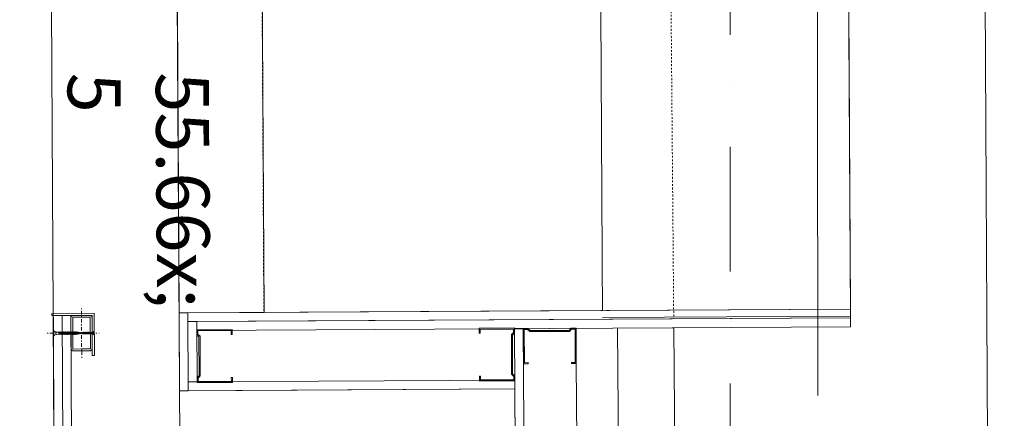
# Model space of a CAD drawing. Units: millimetres. Extents: x -4314 to 60772, y -10497 to 41353.
# Drawn here: x 22329 to 23724, y 8670 to 9235 of the extents above; entities that cross this region are included whole.
import ezdxf

# ---------------------------------------------------------------- set-up
doc = ezdxf.new("R2010")
doc.units = ezdxf.units.MM
doc.header["$MEASUREMENT"] = 0
for name, pattern in [('Dash Style-1', [5, 2.5, -2.5]), ('Dash Style-11', [5, 2.5, -2.5]), ('Dash Style-13', [11.5, 1.5, -2.5, 5, -2.5]), ('Tengelyvonal', [335.138881, 176.388884, -88.194442, 0, -70.555556]), ('Wipeout_Contour', [1000, 0, -1000])]:
    doc.linetypes.add(name, pattern=pattern)
for name, color, linetype, lineweight in [('belső burkolat.ÚJ_Toll_száma__48', 171, 'Continuous', 0), ('BELSŐÉPÍTÉSZET FALBURKOLAT.Belsőépítészet_Toll_száma__42', 171, 'Continuous', 0), ('BELSŐÉPÍTÉSZET FALBURKOLAT.Belsőépítészet_Toll_száma__43', 161, 'Continuous', 0), ('méretek.ÚJ_Toll_száma__41', 5, 'Continuous', 0), ('méretek.ÚJ_Toll_száma__43', 161, 'Continuous', 0), ('RASZTER.rajz_Toll_száma__5', 250, 'Continuous', 0), ('szerkezet.MEGLÉVŐ_Toll_száma__2', 8, 'Continuous', 0), ('üvegfal.ÚJ_Toll_száma__7', 255, 'Continuous', 0)]:
    doc.layers.add(name, color=color, linetype=linetype, lineweight=lineweight)
doc.layers.add('BELSŐÉPÍTÉSZET FALBURKOLAT.Belsőépítészet', color=7, linetype='Continuous')
doc.layers.add('méretek.ÚJ', color=7, linetype='Continuous')
doc.styles.add('ELKÉSZÜLT_STÍLUS_1', font='txt')
doc.styles.add('ELKÉSZÜLT_STÍLUS_2', font='txt')
doc.dimstyles.new('ELKÉSZÜLT_STÍLUS__2', dxfattribs={"dimtxt": 75, "dimasz": 38, "dimexe": 0.18, "dimexo": 0, "dimgap": 0.09, "dimtad": 1, "dimlfac": 0.001, "dimzin": 0, "dimdsep": 46, "dimtxsty": 'ELKÉSZÜLT_STÍLUS_2', "dimblk": 'ARROWHEAD_6', "dimblk1": 'ARROWHEAD_6', "dimblk2": 'ARROWHEAD_6', "dimcen": 0.09, "dimclrd": 161, "dimclre": 161, "dimclrt": 5, "dimazin": 0, "dimtfac": 1, "dimtdec": 4, "dimtmove": 0, "dimatfit": 3, "dimfxl": 1, "dimtolj": 1, "dimtzin": 0, "dimarcsym": 0})
doc.dimstyles.new('ELKÉSZÜLT_STÍLUS__8', dxfattribs={"dimtxt": 75, "dimasz": 38, "dimexe": 0.18, "dimexo": 0, "dimgap": 0.09, "dimtad": 1, "dimlfac": 0.001, "dimzin": 0, "dimdsep": 46, "dimtxsty": 'ELKÉSZÜLT_STÍLUS_1', "dimblk": 'ARROWHEAD_6', "dimblk1": 'ARROWHEAD_6', "dimblk2": 'ARROWHEAD_6', "dimcen": 0.09, "dimclrd": 161, "dimclre": 161, "dimclrt": 5, "dimazin": 0, "dimtfac": 1, "dimtdec": 4, "dimtmove": 0, "dimatfit": 3, "dimfxl": 1, "dimtolj": 1, "dimtzin": 0, "dimarcsym": 0})

# ---------------------------------------------------------------- blocks, each defined once
blk = doc.blocks.new('*D286')
at = {"layer": 'méretek.ÚJ_Toll_száma__41', "linetype": 'Continuous'}
for p, q in [((22297.2, 9353.2), (22257, 9393)), ((22300.3, 8798.1), (22260.1, 8837.8))]:
    blk.add_line(p, q, dxfattribs=at)
at = {"layer": 'méretek.ÚJ_Toll_száma__43', "linetype": 'Continuous'}
for p, q in [((22274, 9928.1), (22277.1, 9373.1)), ((22239.6, 9372.9), (22314.6, 9373.3)), ((22277.1, 9373.1), (22280.2, 8818)), ((22242.7, 8817.7), (22317.7, 8818.2)), ((22280.2, 8818), (22282.8, 8357.4))]:
    blk.add_line(p, q, dxfattribs=at)
at = {"layer": 'méretek.ÚJ_Toll_száma__41', "insert": (22292, 9159.4), "char_height": 75, "attachment_point": 7, "rotation": 270.3214, "style": 'ELKÉSZÜLT_STÍLUS_1'}
blk.add_mtext('\\A1;{\\fArial Narrow Közép-európai|b1|i0|c0|p34;55\\fArial Narrow Közép-európai|b1|i0|c0|p34;\\A1{\\H.66x;\\S5^  ;}}', dxfattribs=at)
blk = doc.blocks.new('ARROWHEAD_6')
at = {"color": 0, "linetype": 'Continuous', "lineweight": 0}
for p, q in [((-0.5, -0.5), (0.5, 0.5)), ((0, 0), (-1, 0))]:
    blk.add_line(p, q, dxfattribs=at)
blk = doc.blocks.new('*D287')
at = {"layer": 'méretek.ÚJ_Toll_száma__41', "linetype": 'Continuous'}
for p, q in [((22300.3, 8798.1), (22260.1, 8837.8)), ((22302.9, 8337.6), (22262.7, 8377.3))]:
    blk.add_line(p, q, dxfattribs=at)
at = {"layer": 'méretek.ÚJ_Toll_száma__43', "linetype": 'Continuous'}
for p, q in [((22242.7, 8817.7), (22317.7, 8818.2)), ((22280.2, 8818), (22282.8, 8357.4)), ((22245.3, 8357.2), (22320.3, 8357.7)), ((22282.8, 8357.4), (22302.9, 4776.3))]:
    blk.add_line(p, q, dxfattribs=at)
at = {"layer": 'méretek.ÚJ_Toll_száma__41', "insert": (22296.2, 8635.8), "char_height": 75, "attachment_point": 7, "rotation": 270.3214, "style": 'ELKÉSZÜLT_STÍLUS_2'}
blk.add_mtext('\\A1;{\\fArial Narrow Közép-európai|b0|i0|c0|p34;46}', dxfattribs=at)

msp = doc.modelspace()

# ---------------------------------------------------------------- linework, layer by layer
at = {"layer": 'szerkezet.MEGLÉVŐ_Toll_száma__2', "linetype": 'Continuous'}
msp.add_line((23672.079, 13498.786), (23723.909, 4537.098), dxfattribs=at)

# ---------------------------------------------------------------- wipeouts: each hides what was drawn before it
at = {"color": 254, "linetype": 'Wipeout_Contour', "lineweight": 0, "ltscale": 650435.787365}
msp.add_wipeout([(22555.546, 8709.076), (22554.931, 8819.575), (22675.618, 8820.26), (22668.838, 9930.308), (22548.723, 9929.483), (22548.107, 10040.139), (23023.1, 10042.782), (23021.77, 10281.813), (22546.777, 10279.169), (22546.162, 10389.668), (22691.071, 10390.474), (22674.908, 13295.535), (22529.954, 13294.586), (22529.408, 13392.585), (23086.504, 13397.373), (23085.518, 13712.33), (22376.676, 13712.373), (22376.676, 13607.442), (22350.698, 13582.442), (22394.389, 5533.22), (22718.334, 5533.713), (22702.294, 8360.557), (22557.384, 8359.761), (22556.777, 8470.259), (23031.77, 8472.868), (23030.537, 8712.052)], dxfattribs=at).dxf.layer = 'BELSŐÉPÍTÉSZET FALBURKOLAT.Belsőépítészet'

# ---------------------------------------------------------------- next in the draw order: linework, layer by layer
at = {"layer": 'BELSŐÉPÍTÉSZET FALBURKOLAT.Belsőépítészet_Toll_száma__42', "linetype": 'Continuous', "flags": 128}
msp.add_lwpolyline([(22350.698, 13582.442), (22394.389, 5533.22), (22718.334, 5533.713), (22702.294, 8360.557), (22557.384, 8359.761), (22556.777, 8470.259), (23031.77, 8472.868), (23030.537, 8712.052), (22555.546, 8709.076), (22554.931, 8819.575), (22675.618, 8820.26), (22668.838, 9930.308)], dxfattribs=at)

# ---------------------------------------------------------------- next in the draw order: wipeouts: each hides what was drawn before it
at = {"color": 254, "linetype": 'Wipeout_Contour', "lineweight": 0, "ltscale": 99457.010715}
msp.add_wipeout([(22548.723, 9929.483), (22554.931, 8819.575), (23494.846, 8824.91), (23488.71, 9934.871)], dxfattribs=at).dxf.layer = 'BELSŐÉPÍTÉSZET FALBURKOLAT.Belsőépítészet'
at = {"color": 254, "linetype": 'Wipeout_Contour', "lineweight": 0, "ltscale": 95911.043613}
msp.add_wipeout([(22379.173, 8370.038), (22391.673, 8370.108), (22389.193, 8815.765), (22376.693, 8815.695)], dxfattribs=at).dxf.layer = 'BELSŐÉPÍTÉSZET FALBURKOLAT.Belsőépítészet'

# ---------------------------------------------------------------- next in the draw order: linework, layer by layer
at = {"layer": 'BELSŐÉPÍTÉSZET FALBURKOLAT.Belsőépítészet_Toll_száma__43', "linetype": 'Continuous', "flags": 128}
for points in [[(22548.723, 9929.483), (22554.931, 8819.575), (23494.846, 8824.91), (23488.71, 9934.871)], [(22379.173, 8370.038), (22391.673, 8370.108), (22389.193, 8815.765), (22376.693, 8815.695)]]:
    msp.add_lwpolyline(points, close=True, dxfattribs=at)

# ---------------------------------------------------------------- next in the draw order: wipeouts: each hides what was drawn before it
at = {"color": 254, "linetype": 'Wipeout_Contour', "lineweight": 0, "ltscale": 100590.918537}
msp.add_wipeout([(23154.944, 8813.02), (23505.896, 8814.96), (23499.649, 9944.974), (23148.697, 9943.034)], dxfattribs=at).dxf.layer = 'BELSŐÉPÍTÉSZET FALBURKOLAT.Belsőépítészet'
at = {"color": 254, "linetype": 'Wipeout_Contour', "lineweight": 0, "ltscale": 95957.821701}
msp.add_wipeout([(22391.673, 8370.108), (22404.173, 8370.178), (22401.693, 8815.835), (22389.193, 8815.765)], dxfattribs=at).dxf.layer = 'BELSŐÉPÍTÉSZET FALBURKOLAT.Belsőépítészet'
at = {"color": 254, "linetype": 'Wipeout_Contour', "lineweight": 0, "ltscale": 96816.316605}
msp.add_wipeout([(22567.431, 8819.645), (22554.931, 8819.575), (22555.546, 8709.076), (22568.046, 8709.146)], dxfattribs=at).dxf.layer = 'BELSŐÉPÍTÉSZET FALBURKOLAT.Belsőépítészet'

# ---------------------------------------------------------------- next in the draw order: linework, layer by layer
at = {"layer": 'BELSŐÉPÍTÉSZET FALBURKOLAT.Belsőépítészet_Toll_száma__42', "linetype": 'Dash Style-11'}
msp.add_line((22554.931, 8819.575), (22548.723, 9929.483), dxfattribs=at)
at = {"layer": 'BELSŐÉPÍTÉSZET FALBURKOLAT.Belsőépítészet_Toll_száma__42', "linetype": 'Continuous', "flags": 128}
for points in [[(23154.944, 8813.02), (23505.896, 8814.96), (23499.649, 9944.974), (23148.697, 9943.034)], [(22567.431, 8819.645), (22554.931, 8819.575), (22555.546, 8709.076), (22568.046, 8709.146)]]:
    msp.add_lwpolyline(points, close=True, dxfattribs=at)
at = {"layer": 'BELSŐÉPÍTÉSZET FALBURKOLAT.Belsőépítészet_Toll_száma__43', "linetype": 'Continuous', "flags": 128}
msp.add_lwpolyline([(22391.673, 8370.108), (22404.173, 8370.178), (22401.693, 8815.835), (22389.193, 8815.765)], close=True, dxfattribs=at)

# ---------------------------------------------------------------- next in the draw order: wipeouts: each hides what was drawn before it
at = {"color": 254, "linetype": 'Wipeout_Contour', "lineweight": 0, "ltscale": 144471.498191}
msp.add_wipeout([(22374.693, 8815.684), (22431.692, 8816.002), (22432.01, 8759.002), (22435.01, 8759.019), (22434.676, 8819.018), (22374.677, 8818.684)], dxfattribs=at).dxf.layer = 'BELSŐÉPÍTÉSZET FALBURKOLAT.Belsőépítészet'
at = {"color": 254, "linetype": 'Wipeout_Contour', "lineweight": 0, "ltscale": 96862.937121}
msp.add_wipeout([(22580.001, 8807.214), (22567.501, 8807.145), (22567.977, 8721.646), (22580.477, 8721.716)], dxfattribs=at).dxf.layer = 'BELSŐÉPÍTÉSZET FALBURKOLAT.Belsőépítészet'

# ---------------------------------------------------------------- next in the draw order: linework, layer by layer
at = {"layer": 'BELSŐÉPÍTÉSZET FALBURKOLAT.Belsőépítészet_Toll_száma__42', "linetype": 'Continuous', "flags": 128}
msp.add_lwpolyline([(22580.001, 8807.214), (22567.501, 8807.145), (22567.977, 8721.646), (22580.477, 8721.716)], close=True, dxfattribs=at)
at = {"layer": 'BELSŐÉPÍTÉSZET FALBURKOLAT.Belsőépítészet_Toll_száma__43', "linetype": 'Continuous', "flags": 128}
msp.add_lwpolyline([(22374.693, 8815.684), (22431.692, 8816.002), (22432.01, 8759.002), (22435.01, 8759.019), (22434.676, 8819.018), (22374.677, 8818.684)], close=True, dxfattribs=at)

# ---------------------------------------------------------------- next in the draw order: wipeouts: each hides what was drawn before it
at = {"color": 254, "linetype": 'Wipeout_Contour', "lineweight": 0, "ltscale": 144471.498191}
msp.add_wipeout([(22374.693, 8815.684), (22431.692, 8816.002), (22432.01, 8759.002), (22435.01, 8759.019), (22434.676, 8819.018), (22374.677, 8818.684)], dxfattribs=at).dxf.layer = 'BELSŐÉPÍTÉSZET FALBURKOLAT.Belsőépítészet'
at = {"color": 254, "linetype": 'Wipeout_Contour', "lineweight": 0, "ltscale": 98666.099999}
msp.add_wipeout([(23505.912, 8812.367), (23505.843, 8824.867), (22567.431, 8819.645), (22567.501, 8807.145)], dxfattribs=at).dxf.layer = 'BELSŐÉPÍTÉSZET FALBURKOLAT.Belsőépítészet'
at = {"color": 254, "linetype": 'Wipeout_Contour', "lineweight": 0, "ltscale": 97635.511038}
msp.add_wipeout([(23030.539, 8711.72), (23030.47, 8724.22), (22567.977, 8721.646), (22568.046, 8709.146)], dxfattribs=at).dxf.layer = 'BELSŐÉPÍTÉSZET FALBURKOLAT.Belsőépítészet'

# ---------------------------------------------------------------- next in the draw order: linework, layer by layer
at = {"layer": 'belső burkolat.ÚJ_Toll_száma__48', "linetype": 'Continuous'}
msp.add_line((22572.501, 5678.798), (22527.855, 13662.372), dxfattribs=at)
at = {"layer": 'BELSŐÉPÍTÉSZET FALBURKOLAT.Belsőépítészet_Toll_száma__42', "linetype": 'Continuous'}
for p, q in [((22377.563, 8787.096), (22377.524, 8794.277)), ((22386.088, 8789.388), (22385.339, 8792.076)), ((22386.536, 8792.083), (22387.348, 8789.395)), ((22387.605, 8792.089), (22388.354, 8789.4)), ((22388.802, 8792.096), (22389.615, 8789.407)), ((22389.6, 8792.1), (22390.349, 8789.411)), ((22390.796, 8792.107), (22391.609, 8789.418)), ((22391.594, 8792.111), (22392.343, 8789.423)), ((22392.791, 8792.118), (22393.604, 8789.43)), ((22393.589, 8792.122), (22394.338, 8789.434))]:
    msp.add_line(p, q, dxfattribs=at)
at = {"layer": 'BELSŐÉPÍTÉSZET FALBURKOLAT.Belsőépítészet_Toll_száma__42', "linetype": 'Continuous', "flags": 128}
for points in [[(22548.723, 9929.483), (23499.705, 9934.934), (23505.841, 8824.972), (22554.931, 8819.575)], [(22379.173, 8370.038), (22376.693, 8815.695), (22389.193, 8815.765), (22391.673, 8370.108)], [(22567.431, 8819.645), (22568.046, 8709.146), (22555.546, 8709.076), (22554.931, 8819.575)], [(23505.912, 8812.367), (23505.843, 8824.867), (22567.431, 8819.645), (22567.501, 8807.145)], [(23030.539, 8711.72), (23030.47, 8724.22), (22567.977, 8721.646), (22568.046, 8709.146)]]:
    msp.add_lwpolyline(points, close=True, dxfattribs=at)
at = {"layer": 'BELSŐÉPÍTÉSZET FALBURKOLAT.Belsőépítészet_Toll_száma__43', "linetype": 'Dash Style-1'}
msp.add_line((22668.838, 9930.151), (22675.046, 8820.168), dxfattribs=at)
at = {"layer": 'BELSŐÉPÍTÉSZET FALBURKOLAT.Belsőépítészet_Toll_száma__43', "linetype": 'Continuous', "flags": 128}
msp.add_lwpolyline([(22374.693, 8815.684), (22431.692, 8816.002), (22432.01, 8759.002), (22435.01, 8759.019), (22434.676, 8819.018), (22374.677, 8818.684)], close=True, dxfattribs=at)

# ---------------------------------------------------------------- next in the draw order: wipeouts: each hides what was drawn before it
at = {"color": 254, "linetype": 'Wipeout_Contour', "lineweight": 0, "ltscale": 1975435.822617884}
msp.add_wipeout([(22416.718, 8815.918), (22416.732, 8813.418), (22428.643, 8813.481), (22428.763, 8813.458), (22428.929, 8813.381), (22429.066, 8813.258), (22429.161, 8813.102), (22429.209, 8812.893), (22429.451, 8769.052), (22429.427, 8768.932), (22429.35, 8768.766), (22429.227, 8768.629), (22429.071, 8768.534), (22428.862, 8768.486), (22416.982, 8768.419), (22416.996, 8765.919), (22428.846, 8765.985), (22428.999, 8765.99), (22429.152, 8766.002), (22429.304, 8766.021), (22429.455, 8766.048), (22429.604, 8766.083), (22429.752, 8766.125), (22429.897, 8766.173), (22430.04, 8766.229), (22430.18, 8766.292), (22430.317, 8766.362), (22430.45, 8766.438), (22430.579, 8766.521), (22430.704, 8766.61), (22430.824, 8766.705), (22430.94, 8766.806), (22431.05, 8766.912), (22431.155, 8767.024), (22431.255, 8767.141), (22431.349, 8767.262), (22431.436, 8767.388), (22431.518, 8767.518), (22431.592, 8767.652), (22431.661, 8767.789), (22431.722, 8767.93), (22431.776, 8768.073), (22431.824, 8768.219), (22431.864, 8768.367), (22431.897, 8768.517), (22431.922, 8768.669), (22431.94, 8768.821), (22431.95, 8768.974), (22431.953, 8769.127), (22431.71, 8812.877), (22431.705, 8813.03), (22431.693, 8813.183), (22431.673, 8813.335), (22431.646, 8813.486), (22431.612, 8813.635), (22431.57, 8813.783), (22431.521, 8813.928), (22431.465, 8814.071), (22431.402, 8814.211), (22431.333, 8814.348), (22431.256, 8814.481), (22431.173, 8814.61), (22431.084, 8814.735), (22430.989, 8814.855), (22430.889, 8814.971), (22430.782, 8815.081), (22430.671, 8815.186), (22430.554, 8815.286), (22430.432, 8815.38), (22430.307, 8815.467), (22430.176, 8815.548), (22430.043, 8815.623), (22429.905, 8815.692), (22429.765, 8815.753), (22429.621, 8815.807), (22429.475, 8815.855), (22429.327, 8815.895), (22429.177, 8815.927), (22429.026, 8815.953), (22428.874, 8815.971), (22428.721, 8815.981), (22428.567, 8815.984)], dxfattribs=at).dxf.layer = 'BELSŐÉPÍTÉSZET FALBURKOLAT.Belsőépítészet'
at = {"color": 254, "linetype": 'Wipeout_Contour', "lineweight": 0, "ltscale": 98671.839088}
msp.add_wipeout([(23505.983, 8799.867), (23505.913, 8812.367), (22580.001, 8807.214), (22580.07, 8794.714)], dxfattribs=at).dxf.layer = 'BELSŐÉPÍTÉSZET FALBURKOLAT.Belsőépítészet'

# ---------------------------------------------------------------- next in the draw order: linework, layer by layer
at = {"layer": 'BELSŐÉPÍTÉSZET FALBURKOLAT.Belsőépítészet_Toll_száma__42', "linetype": 'Continuous'}
for p, q in [((22424.532, 8791.83), (22424.068, 8790.09)), ((22425.047, 8791.833), (22424.542, 8790.093)), ((22425.819, 8791.837), (22425.355, 8790.097)), ((22426.334, 8791.84), (22425.829, 8790.1)), ((22427.106, 8791.844), (22426.642, 8790.104)), ((22427.621, 8791.847), (22427.116, 8790.107)), ((22428.393, 8791.851), (22427.929, 8790.112)), ((22428.907, 8791.854), (22428.402, 8790.114)), ((22429.216, 8790.119), (22429.679, 8791.859)), ((22434.386, 8788.7), (22434.36, 8793.332))]:
    msp.add_line(p, q, dxfattribs=at)
at = {"layer": 'BELSŐÉPÍTÉSZET FALBURKOLAT.Belsőépítészet_Toll_száma__42', "linetype": 'Continuous', "flags": 128}
msp.add_lwpolyline([(23148.697, 9943.034), (23499.65, 9944.974), (23505.898, 8814.96), (23154.944, 8813.02)], dxfattribs=at)
for points in [[(23505.912, 8812.367), (22567.501, 8807.145), (22567.431, 8819.645), (23505.843, 8824.867)], [(23505.983, 8799.867), (23505.913, 8812.367), (22580.001, 8807.214), (22580.07, 8794.714)], [(23255.763, 8798.475), (23259.202, 8388.583), (23179.205, 8387.912), (23175.766, 8798.038)]]:
    msp.add_lwpolyline(points, close=True, dxfattribs=at)
at = {"layer": 'BELSŐÉPÍTÉSZET FALBURKOLAT.Belsőépítészet_Toll_száma__43', "linetype": 'Dash Style-1'}
msp.add_line((23245.589, 9992.248), (23255.645, 8812.256), dxfattribs=at)
at = {"layer": 'BELSŐÉPÍTÉSZET FALBURKOLAT.Belsőépítészet_Toll_száma__43', "linetype": 'Continuous', "flags": 128}
msp.add_lwpolyline([(22416.718, 8815.918), (22416.732, 8813.418), (22428.643, 8813.481), (22428.763, 8813.458), (22428.929, 8813.381), (22429.066, 8813.258), (22429.161, 8813.102), (22429.209, 8812.893), (22429.451, 8769.052), (22429.427, 8768.932), (22429.35, 8768.766), (22429.227, 8768.629), (22429.071, 8768.534), (22428.862, 8768.486), (22416.982, 8768.419), (22416.996, 8765.919), (22428.846, 8765.985), (22428.999, 8765.99), (22429.152, 8766.002), (22429.304, 8766.021), (22429.455, 8766.048), (22429.604, 8766.083), (22429.752, 8766.125), (22429.897, 8766.173), (22430.04, 8766.229), (22430.18, 8766.292), (22430.317, 8766.362), (22430.45, 8766.438), (22430.579, 8766.521), (22430.704, 8766.61), (22430.824, 8766.705), (22430.94, 8766.806), (22431.05, 8766.912), (22431.155, 8767.024), (22431.255, 8767.141), (22431.349, 8767.262), (22431.436, 8767.388), (22431.518, 8767.518), (22431.592, 8767.652), (22431.661, 8767.789), (22431.722, 8767.93), (22431.776, 8768.073), (22431.824, 8768.219), (22431.864, 8768.367), (22431.897, 8768.517), (22431.922, 8768.669), (22431.94, 8768.821), (22431.95, 8768.974), (22431.953, 8769.127), (22431.71, 8812.877), (22431.705, 8813.03), (22431.693, 8813.183), (22431.673, 8813.335), (22431.646, 8813.486), (22431.612, 8813.635), (22431.57, 8813.783), (22431.521, 8813.928), (22431.465, 8814.071), (22431.402, 8814.211), (22431.333, 8814.348), (22431.256, 8814.481), (22431.173, 8814.61), (22431.084, 8814.735), (22430.989, 8814.855), (22430.889, 8814.971), (22430.782, 8815.081), (22430.671, 8815.186), (22430.554, 8815.286), (22430.432, 8815.38), (22430.307, 8815.467), (22430.176, 8815.548), (22430.043, 8815.623), (22429.905, 8815.692), (22429.765, 8815.753), (22429.621, 8815.807), (22429.475, 8815.855), (22429.327, 8815.895), (22429.177, 8815.927), (22429.026, 8815.953), (22428.874, 8815.971), (22428.721, 8815.981), (22428.567, 8815.984)], close=True, dxfattribs=at)
at = {"layer": 'RASZTER.rajz_Toll_száma__5', "linetype": 'Tengelyvonal'}
msp.add_line((23335.384, -9559.639), (23335.384, 28727.799), dxfattribs=at)
at = {"layer": 'üvegfal.ÚJ_Toll_száma__7', "linetype": 'Continuous', "flags": 128}
for points in [[(23458.237, 10057.216), (23459.618, 8702.223)], [(23459.618, 8702.223), (23458.237, 10057.216)]]:
    msp.add_lwpolyline(points, dxfattribs=at)

# ---------------------------------------------------------------- next in the draw order: wipeouts: each hides what was drawn before it
at = {"color": 254, "linetype": 'Wipeout_Contour', "lineweight": 0, "ltscale": 1973509.75930105}
msp.add_wipeout([(22401.713, 8812.863), (22401.71, 8812.71), (22401.954, 8768.96), (22401.958, 8768.807), (22401.97, 8768.654), (22401.99, 8768.502), (22402.017, 8768.351), (22402.052, 8768.202), (22402.093, 8768.054), (22402.142, 8767.909), (22402.198, 8767.766), (22402.261, 8767.626), (22402.331, 8767.489), (22402.407, 8767.356), (22402.49, 8767.227), (22402.579, 8767.102), (22402.674, 8766.982), (22402.775, 8766.866), (22402.881, 8766.756), (22402.993, 8766.651), (22403.11, 8766.551), (22403.231, 8766.457), (22403.357, 8766.37), (22403.487, 8766.288), (22403.621, 8766.214), (22403.758, 8766.145), (22403.899, 8766.084), (22404.042, 8766.03), (22404.188, 8765.982), (22404.336, 8765.942), (22404.486, 8765.909), (22404.637, 8765.884), (22404.79, 8765.866), (22404.943, 8765.856), (22405.096, 8765.853), (22416.996, 8765.919), (22416.982, 8768.419), (22405.021, 8768.355), (22404.901, 8768.379), (22404.734, 8768.456), (22404.598, 8768.579), (22404.503, 8768.735), (22404.455, 8768.944), (22404.213, 8812.785), (22404.236, 8812.905), (22404.314, 8813.071), (22404.436, 8813.208), (22404.593, 8813.303), (22404.801, 8813.351), (22416.732, 8813.418), (22416.718, 8815.918), (22404.818, 8815.852), (22404.665, 8815.847), (22404.512, 8815.835), (22404.359, 8815.816), (22404.209, 8815.789), (22404.059, 8815.754), (22403.911, 8815.712), (22403.766, 8815.663), (22403.623, 8815.607), (22403.483, 8815.544), (22403.347, 8815.475), (22403.214, 8815.398), (22403.085, 8815.316), (22402.96, 8815.227), (22402.839, 8815.132), (22402.724, 8815.031), (22402.613, 8814.924), (22402.508, 8814.813), (22402.409, 8814.696), (22402.315, 8814.575), (22402.227, 8814.449), (22402.146, 8814.319), (22402.071, 8814.185), (22402.003, 8814.047), (22401.941, 8813.907), (22401.887, 8813.763), (22401.84, 8813.617), (22401.8, 8813.469), (22401.767, 8813.32), (22401.742, 8813.168), (22401.724, 8813.016)], dxfattribs=at).dxf.layer = 'BELSŐÉPÍTÉSZET FALBURKOLAT.Belsőépítészet'
at = {"color": 254, "linetype": 'Wipeout_Contour', "lineweight": 0, "ltscale": 484776.001874}
msp.add_wipeout([(22630.064, 8795.993), (22580.065, 8795.714), (22580.104, 8788.714), (22583.12, 8785.731), (22583.427, 8730.732), (22580.443, 8727.715), (22580.482, 8720.716), (22630.481, 8720.994), (22630.442, 8727.994), (22628.942, 8727.985), (22628.973, 8722.485), (22581.974, 8722.224), (22581.947, 8727.103), (22584.93, 8730.119), (22584.617, 8786.361), (22581.6, 8789.344), (22581.573, 8794.223), (22628.572, 8794.484), (22628.603, 8788.984), (22630.103, 8788.993)], dxfattribs=at).dxf.layer = 'BELSŐÉPÍTÉSZET FALBURKOLAT.Belsőépítészet'
at = {"color": 254, "linetype": 'Wipeout_Contour', "lineweight": 0, "ltscale": 492415.757389}
msp.add_wipeout([(22980.476, 8722.941), (23030.475, 8723.22), (23030.436, 8730.22), (23027.42, 8733.203), (23027.114, 8788.202), (23030.097, 8791.219), (23030.058, 8798.219), (22980.059, 8797.94), (22980.098, 8790.94), (22981.598, 8790.949), (22981.567, 8796.449), (23028.566, 8796.71), (23028.593, 8791.831), (23025.61, 8788.815), (23025.923, 8732.574), (23028.94, 8729.59), (23028.967, 8724.711), (22981.968, 8724.45), (22981.937, 8729.95), (22980.437, 8729.941)], dxfattribs=at).dxf.layer = 'BELSŐÉPÍTÉSZET FALBURKOLAT.Belsőépítészet'

# ---------------------------------------------------------------- next in the draw order: linework, layer by layer
at = {"layer": 'BELSŐÉPÍTÉSZET FALBURKOLAT.Belsőépítészet_Toll_száma__42', "linetype": 'Dash Style-13'}
for p, q in [((22417.027, 8755.919), (22416.637, 8825.918)), ((22417.027, 8755.919), (22416.637, 8825.918)), ((22368.076, 8790.647), (22441.512, 8791.056)), ((22368.076, 8790.647), (22441.512, 8791.056))]:
    msp.add_line(p, q, dxfattribs=at)
at = {"layer": 'BELSŐÉPÍTÉSZET FALBURKOLAT.Belsőépítészet_Toll_száma__42', "linetype": 'Continuous'}
for p, q in [((22394.785, 8792.129), (22395.598, 8789.441)), ((22395.583, 8792.133), (22396.332, 8789.445)), ((22396.78, 8792.14), (22397.593, 8789.452)), ((22397.578, 8792.144), (22398.327, 8789.456)), ((22398.774, 8792.151), (22399.587, 8789.463)), ((22399.572, 8792.155), (22400.321, 8789.467)), ((22400.769, 8792.162), (22401.582, 8789.474)), ((22401.567, 8792.167), (22402.316, 8789.478)), ((22402.763, 8792.173), (22403.576, 8789.485)), ((22403.561, 8792.178), (22404.31, 8789.489)), ((22404.758, 8792.184), (22405.571, 8789.496)), ((22405.556, 8792.189), (22406.305, 8789.5)), ((22406.752, 8792.195), (22407.565, 8789.507)), ((22407.55, 8792.2), (22408.299, 8789.511)), ((22408.747, 8792.207), (22409.56, 8789.518)), ((22409.545, 8792.211), (22410.256, 8789.657)), ((22410.816, 8791.973), (22411.445, 8789.892)), ((22411.652, 8791.817), (22412.149, 8790.033)), ((22412.933, 8791.577), (22413.329, 8790.267)), ((22413.76, 8791.422), (22414.042, 8790.409)), ((22415.051, 8791.181), (22415.214, 8790.641)), ((22415.841, 8791.097), (22415.739, 8790.748)), ((22416.672, 8791.262), (22416.497, 8790.606)), ((22417.204, 8791.368), (22416.958, 8790.52)), ((22418.028, 8791.532), (22417.721, 8790.377)), ((22418.567, 8791.639), (22418.176, 8790.292)), ((22419.385, 8791.801), (22418.945, 8790.148)), ((22419.9, 8791.804), (22419.395, 8790.064)), ((22420.672, 8791.808), (22420.208, 8790.069)), ((22421.187, 8791.811), (22420.682, 8790.071)), ((22421.959, 8791.816), (22421.495, 8790.076)), ((22422.473, 8791.818), (22421.968, 8790.078)), ((22423.246, 8791.823), (22422.782, 8790.083)), ((22423.76, 8791.826), (22423.255, 8790.086)), ((22580.274, 8758.215), (22580.774, 8758.215))]:
    msp.add_line(p, q, dxfattribs=at)
at = {"layer": 'BELSŐÉPÍTÉSZET FALBURKOLAT.Belsőépítészet_Toll_száma__42', "linetype": 'Continuous', "flags": 128}
for points in [[(22374.693, 8815.684), (22431.692, 8816.002), (22432.01, 8759.002), (22435.01, 8759.019), (22434.676, 8819.018), (22374.677, 8818.684)], [(22374.693, 8815.684), (22431.692, 8816.002), (22432.01, 8759.002), (22435.01, 8759.019), (22434.676, 8819.018), (22374.677, 8818.684)], [(22391.673, 8370.108), (22389.193, 8815.765), (22401.693, 8815.835), (22404.173, 8370.178)], [(22580.001, 8807.214), (22580.477, 8721.716), (22567.977, 8721.646), (22567.501, 8807.145)], [(22381.412, 8789.107), (22385.354, 8789.384), (22386.088, 8789.388), (22386.689, 8788.942), (22387.348, 8789.395), (22388.354, 8789.4), (22388.955, 8788.955), (22389.615, 8789.407), (22390.349, 8789.411), (22390.949, 8788.966), (22391.609, 8789.418), (22392.343, 8789.423), (22392.944, 8788.977), (22393.604, 8789.43), (22394.338, 8789.434), (22394.938, 8788.988), (22395.598, 8789.441), (22396.332, 8789.445), (22396.933, 8788.999), (22397.593, 8789.452), (22398.327, 8789.456), (22398.928, 8789.01), (22399.587, 8789.463), (22400.321, 8789.467), (22400.922, 8789.021), (22401.582, 8789.474), (22402.316, 8789.478), (22402.917, 8789.033), (22403.576, 8789.485), (22404.31, 8789.489), (22404.911, 8789.044), (22405.571, 8789.496), (22406.305, 8789.5), (22406.906, 8789.055), (22407.565, 8789.507), (22408.299, 8789.511), (22408.9, 8789.066), (22409.56, 8789.518), (22410.261, 8789.658), (22410.862, 8789.212), (22411.445, 8789.892), (22412.149, 8790.033), (22412.75, 8789.587), (22413.329, 8790.267), (22414.042, 8790.409), (22414.642, 8789.963), (22415.214, 8790.641), (22416.533, 8790.903), (22415.051, 8791.181), (22414.356, 8791.874), (22413.76, 8791.422), (22412.933, 8791.577), (22412.248, 8792.269), (22411.652, 8791.817), (22410.816, 8791.973), (22410.141, 8792.663), (22409.545, 8792.211), (22408.747, 8792.207), (22408.146, 8792.652), (22407.55, 8792.2), (22406.752, 8792.195), (22406.152, 8792.641), (22405.556, 8792.189), (22404.758, 8792.184), (22404.157, 8792.63), (22403.561, 8792.178), (22402.763, 8792.173), (22402.163, 8792.619), (22401.567, 8792.167), (22400.769, 8792.162), (22400.168, 8792.608), (22399.572, 8792.155), (22398.774, 8792.151), (22398.174, 8792.596), (22397.578, 8792.144), (22396.78, 8792.14), (22396.179, 8792.585), (22395.583, 8792.133), (22394.785, 8792.129), (22394.184, 8792.574), (22393.589, 8792.122), (22392.791, 8792.118), (22392.19, 8792.563), (22391.594, 8792.111), (22390.796, 8792.107), (22390.195, 8792.552), (22389.6, 8792.1), (22388.802, 8792.096), (22388.201, 8792.541), (22387.605, 8792.089), (22386.536, 8792.083), (22385.935, 8792.528), (22385.339, 8792.076), (22382.041, 8792.264), (22380.56, 8792.445), (22379.43, 8792.838), (22378.289, 8793.521), (22377.524, 8794.277), (22376.812, 8794.273), (22376.852, 8787.092), (22377.563, 8787.096), (22378.48, 8788.006), (22379.187, 8788.42), (22380.196, 8788.855)], [(22432.675, 8789.815), (22431.889, 8789.969), (22429.689, 8790.121), (22429.216, 8790.119), (22428.831, 8789.827), (22428.402, 8790.114), (22427.929, 8790.112), (22427.544, 8789.82), (22427.116, 8790.107), (22426.642, 8790.104), (22426.258, 8789.813), (22425.829, 8790.1), (22425.355, 8790.097), (22424.971, 8789.806), (22424.542, 8790.093), (22424.068, 8790.09), (22423.684, 8789.798), (22423.255, 8790.086), (22422.782, 8790.083), (22422.397, 8789.791), (22421.968, 8790.078), (22421.495, 8790.076), (22421.11, 8789.784), (22420.682, 8790.071), (22420.208, 8790.069), (22419.824, 8789.777), (22419.395, 8790.064), (22418.941, 8790.149), (22418.557, 8789.857), (22418.176, 8790.292), (22417.721, 8790.377), (22417.336, 8790.086), (22416.958, 8790.52), (22416.497, 8790.606), (22416.113, 8790.315), (22415.739, 8790.748), (22414.886, 8790.908), (22415.841, 8791.097), (22416.284, 8791.549), (22416.672, 8791.262), (22417.204, 8791.368), (22417.641, 8791.819), (22418.028, 8791.532), (22418.567, 8791.639), (22418.998, 8792.089), (22419.385, 8791.801), (22419.9, 8791.804), (22420.284, 8792.096), (22420.672, 8791.808), (22421.187, 8791.811), (22421.571, 8792.103), (22421.959, 8791.816), (22422.473, 8791.818), (22422.858, 8792.11), (22423.246, 8791.823), (22423.76, 8791.826), (22424.145, 8792.117), (22424.532, 8791.83), (22425.047, 8791.833), (22425.431, 8792.124), (22425.819, 8791.837), (22426.334, 8791.84), (22426.718, 8792.132), (22427.106, 8791.844), (22427.621, 8791.847), (22428.005, 8792.139), (22428.393, 8791.851), (22428.907, 8791.854), (22429.292, 8792.146), (22429.679, 8791.859), (22431.46, 8792.002), (22432.414, 8792.129), (22433.14, 8792.39), (22433.871, 8792.839), (22434.36, 8793.332), (22434.819, 8793.335), (22434.844, 8788.702), (22434.386, 8788.7), (22433.788, 8789.28), (22433.329, 8789.542)], [(22630.064, 8795.993), (22580.065, 8795.714), (22580.104, 8788.714), (22583.12, 8785.731), (22583.427, 8730.732), (22580.443, 8727.715), (22580.482, 8720.716), (22630.481, 8720.994), (22630.442, 8727.994), (22628.942, 8727.985), (22628.973, 8722.485), (22581.974, 8722.224), (22581.947, 8727.103), (22584.93, 8730.119), (22584.617, 8786.361), (22581.6, 8789.344), (22581.573, 8794.223), (22628.572, 8794.484), (22628.603, 8788.984), (22630.103, 8788.993)], [(22630.064, 8795.993), (22630.103, 8788.993), (22628.603, 8788.984), (22628.572, 8794.484), (22581.573, 8794.223), (22581.6, 8789.344), (22584.617, 8786.361), (22584.93, 8730.119), (22581.947, 8727.103), (22581.974, 8722.224), (22628.973, 8722.485), (22628.942, 8727.985), (22630.442, 8727.994), (22630.481, 8720.994), (22580.482, 8720.716), (22580.443, 8727.715), (22583.427, 8730.732), (22583.12, 8785.731), (22580.104, 8788.714), (22580.065, 8795.714)], [(22980.476, 8722.941), (23030.475, 8723.22), (23030.436, 8730.22), (23027.42, 8733.203), (23027.114, 8788.202), (23030.097, 8791.219), (23030.058, 8798.219), (22980.059, 8797.94), (22980.098, 8790.94), (22981.598, 8790.949), (22981.567, 8796.449), (23028.566, 8796.71), (23028.593, 8791.831), (23025.61, 8788.815), (23025.923, 8732.574), (23028.94, 8729.59), (23028.967, 8724.711), (22981.968, 8724.45), (22981.937, 8729.95), (22980.437, 8729.941)]]:
    msp.add_lwpolyline(points, close=True, dxfattribs=at)
for points in [[(22428.846, 8765.985, 0.41421356), (22431.953, 8769.127), (22431.71, 8812.877, 0.41421356), (22428.567, 8815.984), (22404.818, 8815.852, 0.41421356), (22401.71, 8812.71), (22401.954, 8768.96, 0.41421356), (22405.096, 8765.853)], [(22428.832, 8768.485, 0.41421356), (22429.453, 8769.113), (22429.21, 8812.863, 0.41421356), (22428.581, 8813.484), (22404.832, 8813.352, 0.41421356), (22404.21, 8812.724), (22404.454, 8768.974, 0.41421356), (22405.082, 8768.353)]]:
    msp.add_lwpolyline(points, format="xyb", close=True, dxfattribs=at)
at = {"layer": 'BELSŐÉPÍTÉSZET FALBURKOLAT.Belsőépítészet_Toll_száma__43', "linetype": 'Continuous', "flags": 128}
msp.add_lwpolyline([(22401.713, 8812.863), (22401.71, 8812.71), (22401.954, 8768.96), (22401.958, 8768.807), (22401.97, 8768.654), (22401.99, 8768.502), (22402.017, 8768.351), (22402.052, 8768.202), (22402.093, 8768.054), (22402.142, 8767.909), (22402.198, 8767.766), (22402.261, 8767.626), (22402.331, 8767.489), (22402.407, 8767.356), (22402.49, 8767.227), (22402.579, 8767.102), (22402.674, 8766.982), (22402.775, 8766.866), (22402.881, 8766.756), (22402.993, 8766.651), (22403.11, 8766.551), (22403.231, 8766.457), (22403.357, 8766.37), (22403.487, 8766.288), (22403.621, 8766.214), (22403.758, 8766.145), (22403.899, 8766.084), (22404.042, 8766.03), (22404.188, 8765.982), (22404.336, 8765.942), (22404.486, 8765.909), (22404.637, 8765.884), (22404.79, 8765.866), (22404.943, 8765.856), (22405.096, 8765.853), (22416.996, 8765.919), (22416.982, 8768.419), (22405.021, 8768.355), (22404.901, 8768.379), (22404.734, 8768.456), (22404.598, 8768.579), (22404.503, 8768.735), (22404.455, 8768.944), (22404.213, 8812.785), (22404.236, 8812.905), (22404.314, 8813.071), (22404.436, 8813.208), (22404.593, 8813.303), (22404.801, 8813.351), (22416.732, 8813.418), (22416.718, 8815.918), (22404.818, 8815.852), (22404.665, 8815.847), (22404.512, 8815.835), (22404.359, 8815.816), (22404.209, 8815.789), (22404.059, 8815.754), (22403.911, 8815.712), (22403.766, 8815.663), (22403.623, 8815.607), (22403.483, 8815.544), (22403.347, 8815.475), (22403.214, 8815.398), (22403.085, 8815.316), (22402.96, 8815.227), (22402.839, 8815.132), (22402.724, 8815.031), (22402.613, 8814.924), (22402.508, 8814.813), (22402.409, 8814.696), (22402.315, 8814.575), (22402.227, 8814.449), (22402.146, 8814.319), (22402.071, 8814.185), (22402.003, 8814.047), (22401.941, 8813.907), (22401.887, 8813.763), (22401.84, 8813.617), (22401.8, 8813.469), (22401.767, 8813.32), (22401.742, 8813.168), (22401.724, 8813.016)], close=True, dxfattribs=at)

# ---------------------------------------------------------------- next in the draw order: dimensions: what is measured, and where the dimension line sits
at = {"layer": 'méretek.ÚJ', "color": 161, "linetype": 'Continuous', "lineweight": 0}
dim = msp.add_linear_dim(base=(22282.771, 8357.447), p1=(22675.046, 8820.168), p2=(22677.629, 8359.662), angle=270.321418, dimstyle='ELKÉSZÜLT_STÍLUS__2', dxfattribs=at)
dim.commit()
dim.dimension.update_dxf_attribs({"geometry": '*D287', "text_midpoint": (22334.028, 8579.08), "dimtype": 160, "text_rotation": 270.321418})

# ---------------------------------------------------------------- next in the draw order: wipeouts: each hides what was drawn before it
at = {"color": 254, "linetype": 'Wipeout_Contour', "lineweight": 0, "ltscale": 98402.837761}
msp.add_wipeout([(23042.458, 8797.471), (23029.958, 8797.395), (23032.02, 8460.05), (23044.52, 8460.126)], dxfattribs=at).dxf.layer = 'BELSŐÉPÍTÉSZET FALBURKOLAT.Belsőépítészet'

# ---------------------------------------------------------------- next in the draw order: linework, layer by layer
at = {"layer": 'BELSŐÉPÍTÉSZET FALBURKOLAT.Belsőépítészet_Toll_száma__42', "linetype": 'Continuous'}
msp.add_line((23030.267, 8760.719), (23030.767, 8760.719), dxfattribs=at)
at = {"layer": 'BELSŐÉPÍTÉSZET FALBURKOLAT.Belsőépítészet_Toll_száma__42', "linetype": 'Continuous', "flags": 128}
msp.add_lwpolyline([(22350.698, 13582.442), (22394.389, 5533.22), (22718.334, 5533.713), (22702.294, 8360.557), (22557.384, 8359.761), (22556.777, 8470.259), (23031.77, 8472.868), (23030.537, 8712.052), (22555.546, 8709.076), (22554.931, 8819.575), (22675.618, 8820.26), (22668.838, 9930.308)], dxfattribs=at)
for points in [[(22980.476, 8722.941), (22980.437, 8729.941), (22981.937, 8729.95), (22981.968, 8724.45), (23028.967, 8724.711), (23028.94, 8729.59), (23025.923, 8732.574), (23025.61, 8788.815), (23028.593, 8791.831), (23028.566, 8796.71), (22981.567, 8796.449), (22981.598, 8790.949), (22980.098, 8790.94), (22980.059, 8797.94), (23030.058, 8798.219), (23030.097, 8791.219), (23027.114, 8788.202), (23027.42, 8733.203), (23030.436, 8730.22), (23030.475, 8723.22)], [(23042.458, 8797.471), (23029.958, 8797.395), (23032.02, 8460.05), (23044.52, 8460.126)], [(23030.539, 8711.72), (22568.046, 8709.146), (22567.977, 8721.646), (23030.47, 8724.22)]]:
    msp.add_lwpolyline(points, close=True, dxfattribs=at)

# ---------------------------------------------------------------- next in the draw order: wipeouts: each hides what was drawn before it
at = {"color": 254, "linetype": 'Wipeout_Contour', "lineweight": 0, "ltscale": 493850.46681}
msp.add_wipeout([(23117.613, 8747.878), (23117.339, 8797.877), (23110.339, 8797.839), (23107.355, 8794.823), (23052.356, 8794.521), (23049.34, 8797.504), (23042.34, 8797.466), (23042.614, 8747.466), (23049.614, 8747.505), (23049.606, 8749.005), (23044.106, 8748.975), (23043.848, 8795.974), (23048.727, 8796.001), (23051.743, 8793.017), (23107.985, 8793.326), (23110.968, 8796.342), (23115.847, 8796.369), (23116.105, 8749.37), (23110.605, 8749.34), (23110.613, 8747.84)], dxfattribs=at).dxf.layer = 'BELSŐÉPÍTÉSZET FALBURKOLAT.Belsőépítészet'

# ---------------------------------------------------------------- next in the draw order: linework, layer by layer
at = {"layer": 'BELSŐÉPÍTÉSZET FALBURKOLAT.Belsőépítészet_Toll_száma__42', "linetype": 'Continuous'}
for p, q in [((23079.839, 8797.672), (23080.339, 8797.672)), ((23117.613, 8747.878), (23119.246, 8510.543))]:
    msp.add_line(p, q, dxfattribs=at)
at = {"layer": 'BELSŐÉPÍTÉSZET FALBURKOLAT.Belsőépítészet_Toll_száma__42', "linetype": 'Continuous', "flags": 128}
for points in [[(23505.983, 8799.867), (22580.07, 8794.714), (22580.001, 8807.214), (23505.913, 8812.367)], [(23042.458, 8797.471), (23044.52, 8460.126), (23032.02, 8460.05), (23029.958, 8797.395)], [(23117.613, 8747.878), (23117.339, 8797.877), (23110.339, 8797.839), (23107.355, 8794.823), (23052.356, 8794.521), (23049.34, 8797.504), (23042.34, 8797.466), (23042.614, 8747.466), (23049.614, 8747.505), (23049.606, 8749.005), (23044.106, 8748.975), (23043.848, 8795.974), (23048.727, 8796.001), (23051.743, 8793.017), (23107.985, 8793.326), (23110.968, 8796.342), (23115.847, 8796.369), (23116.105, 8749.37), (23110.605, 8749.34), (23110.613, 8747.84)], [(23117.613, 8747.878), (23110.613, 8747.84), (23110.605, 8749.34), (23116.105, 8749.37), (23115.847, 8796.369), (23110.968, 8796.342), (23107.985, 8793.326), (23051.743, 8793.017), (23048.727, 8796.001), (23043.848, 8795.974), (23044.106, 8748.975), (23049.606, 8749.005), (23049.614, 8747.505), (23042.614, 8747.466), (23042.34, 8797.466), (23049.34, 8797.504), (23052.356, 8794.521), (23107.355, 8794.823), (23110.339, 8797.839), (23117.339, 8797.877)]]:
    msp.add_lwpolyline(points, close=True, dxfattribs=at)

# ---------------------------------------------------------------- next in the draw order: dimensions: what is measured, and where the dimension line sits
at = {"layer": 'méretek.ÚJ', "color": 161, "linetype": 'Continuous', "lineweight": 0}
dim = msp.add_linear_dim(base=(22280.187, 8817.953), p1=(23493.739, 9379.914), p2=(22675.046, 8820.168), angle=270.321418, dimstyle='ELKÉSZÜLT_STÍLUS__8', dxfattribs=at)
dim.commit()
dim.dimension.update_dxf_attribs({"geometry": '*D286', "text_midpoint": (22331.512, 9027.657), "dimtype": 160, "text_rotation": 270.321418})

doc.saveas('drawing.dxf')
